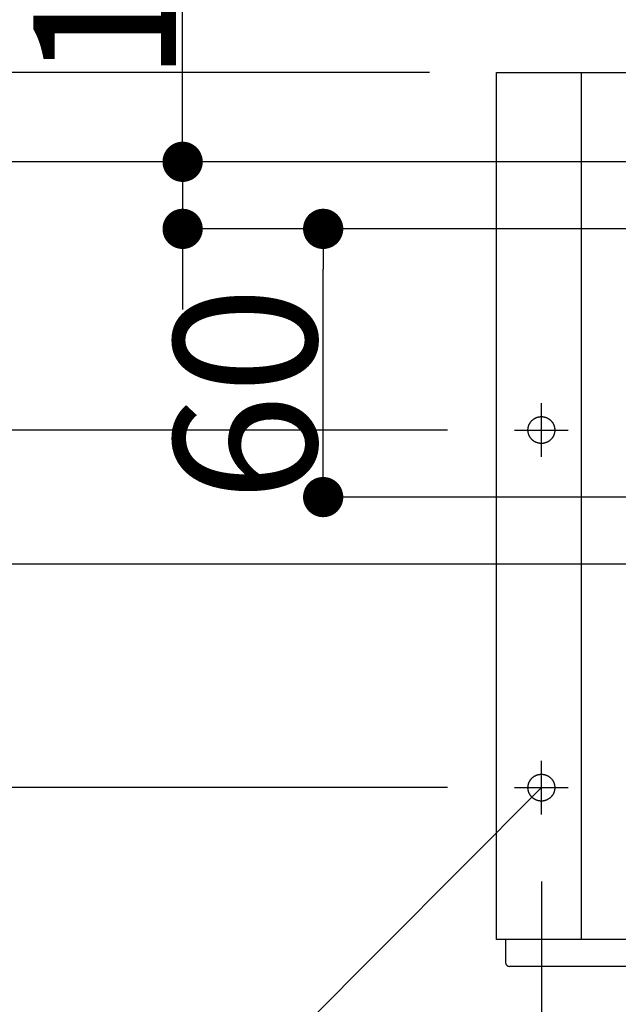
# Model space of a CAD drawing. Extents: x -3213 to 2971, y -4523 to -474.
# Drawn here: x 1620 to 1754, y -3150 to -2930 of the extents above; entities that cross this region are included whole.
import ezdxf

# ---------------------------------------------------------------- set-up
doc = ezdxf.new("R2010")
doc.units = 0
doc.header["$LTSCALE"] = 15
doc.header["$PDMODE"] = 1
doc.header["$PDSIZE"] = -2
doc.linetypes.add('ISO-10______', pattern=[4.699, 3.048, -0.762, 0.127, -0.762])
doc.layers.get('0').update_dxf_attribs({"linetype": 'CONTINUOUS'})
doc.layers.get('DEFPOINTS').update_dxf_attribs({"linetype": 'CONTINUOUS'})
doc.layers.add('__', color=7, linetype='CONTINUOUS')
doc.layers.add('OBJECT', color=7, linetype='CONTINUOUS')
doc.styles.add('YUGOTHIC_MEDIUM', font='txt', dxfattribs={"bigfont": 'YuGothic Medium'})
doc.dimstyles.new('TOOLBOX', dxfattribs={"dimtxt": 31.860243, "dimasz": 8.999451, "dimexe": 0, "dimexo": 15, "dimgap": 1.5, "dimtad": 1, "dimblk": 'DOT', "dimblk1": 'DOT', "dimblk2": 'DOT', "dimcen": 0, "dimazin": 3, "dimtfac": 1, "dimtix": 1, "dimtmove": 0, "dimatfit": 3})

# ---------------------------------------------------------------- blocks, each defined once
blk = doc.blocks.new('_DOT')
at = {"color": 0, "linetype": 'BYBLOCK'}
blk.add_line((-0.5, 0), (-1, 0), dxfattribs=at)
at = {"color": 0, "linetype": 'BYBLOCK', "const_width": 0.5}
blk.add_lwpolyline([(-0.25, 0, 1), (0.25, 0, 1)], format="xyb", close=True, dxfattribs=at)
blk = doc.blocks.new('*D17')
at = {"color": 0, "linetype": 'CONTINUOUS'}
for p, q in [((1673.4, -4092.44), (1673.4, -4236)), ((2401.4, -4092.44), (2401.4, -4236)), ((2392.4, -4236), (1682.4, -4236))]:
    blk.add_line(p, q, dxfattribs=at)
at = {"layer": 'DEFPOINTS', "color": 0}
for p in [(1673.4, -4077.44), (2401.4, -4077.44), (1673.4, -4236)]:
    blk.add_point(p, dxfattribs=at)
at = {"color": 0, "xscale": 8.99945068359375, "yscale": 8.99945068359375, "zscale": 8.99945068359375, "rotation": 180}
blk.add_blockref('_DOT', (1673.4, -4236), dxfattribs=at)
at = {"color": 0, "xscale": 8.99945068359375, "yscale": 8.99945068359375, "zscale": 8.99945068359375}
blk.add_blockref('_DOT', (2401.4, -4236), dxfattribs=at)
at = {"color": 0, "style": 'YUGOTHIC_MEDIUM'}
blk.add_text('728', height=31.86, dxfattribs=at).set_placement((1991.88, -4234.5))
blk = doc.blocks.new('*D18')
at = {"color": 0, "linetype": 'CONTINUOUS'}
for p, q in [((1648.4, -3911.44), (1459.33, -3911.44)), ((1459.33, -3920.44), (1459.33, -3982.44)), ((1652.4, -3991.44), (1459.33, -3991.44))]:
    blk.add_line(p, q, dxfattribs=at)
at = {"layer": 'DEFPOINTS', "color": 0}
for p in [(1663.4, -3911.44), (1459.33, -3991.44), (1667.4, -3991.44)]:
    blk.add_point(p, dxfattribs=at)
at = {"color": 0, "xscale": 8.99945068359375, "yscale": 8.99945068359375, "zscale": 8.99945068359375}
for p, rotation in [((1459.33, -3911.44), 90), ((1459.33, -3991.44), 270)]:
    blk.add_blockref('_DOT', p, dxfattribs=dict(at, rotation=rotation))
at = {"color": 0, "style": 'YUGOTHIC_MEDIUM'}
blk.add_text('80', height=31.86, rotation=90, dxfattribs=at).set_placement((1457.83, -3981.78))
blk = doc.blocks.new('*D19')
at = {"color": 0, "linetype": 'CONTINUOUS'}
for p, q in [((1652.4, -3991.44), (1459.33, -3991.44)), ((1459.33, -4062.44), (1459.33, -4000.44)), ((1652.4, -4071.44), (1459.33, -4071.44))]:
    blk.add_line(p, q, dxfattribs=at)
at = {"layer": 'DEFPOINTS', "color": 0}
for p in [(1459.33, -3991.44), (1667.4, -3991.44), (1667.4, -4071.44)]:
    blk.add_point(p, dxfattribs=at)
at = {"color": 0, "xscale": 8.99945068359375, "yscale": 8.99945068359375, "zscale": 8.99945068359375}
for p, rotation in [((1459.33, -3991.44), 90), ((1459.33, -4071.44), 270)]:
    blk.add_blockref('_DOT', p, dxfattribs=dict(at, rotation=rotation))
at = {"color": 0, "style": 'YUGOTHIC_MEDIUM'}
blk.add_text('80', height=31.86, rotation=90, dxfattribs=at).set_placement((1457.83, -4061.78))
blk = doc.blocks.new('*D31')
at = {"color": 0, "linetype": 'CONTINUOUS'}
for p, q in [((1511.98, -3911.44), (1511.98, -3838.86)), ((1511.98, -3902.44), (1511.98, -3893.44)), ((1648.4, -3911.44), (1511.98, -3911.44)), ((1511.98, -3911.44), (1511.98, -3931.44)), ((1751.15, -3931.44), (1511.98, -3931.44)), ((1511.98, -3940.44), (1511.98, -3949.44))]:
    blk.add_line(p, q, dxfattribs=at)
at = {"layer": 'DEFPOINTS', "color": 0}
for p in [(1663.4, -3911.44), (1511.98, -3931.44), (1766.15, -3931.44)]:
    blk.add_point(p, dxfattribs=at)
at = {"color": 0, "xscale": 8.99945068359375, "yscale": 8.99945068359375, "zscale": 8.99945068359375}
for p, rotation in [((1511.98, -3911.44), 270), ((1511.98, -3931.44), 90)]:
    blk.add_blockref('_DOT', p, dxfattribs=dict(at, rotation=rotation))
at = {"color": 0, "style": 'YUGOTHIC_MEDIUM'}
blk.add_text('20', height=31.86, rotation=90, dxfattribs=at).set_placement((1510.48, -3896.49))
blk = doc.blocks.new('*D32')
at = {"color": 0, "linetype": 'CONTINUOUS'}
for p, q in [((1751.15, -3931.44), (1543.4, -3931.44)), ((1543.4, -4012.44), (1543.4, -3940.44)), ((1751.15, -4021.44), (1543.4, -4021.44))]:
    blk.add_line(p, q, dxfattribs=at)
at = {"layer": 'DEFPOINTS', "color": 0}
for p in [(1543.4, -3931.44), (1766.15, -3931.44), (1766.15, -4021.44)]:
    blk.add_point(p, dxfattribs=at)
at = {"color": 0, "xscale": 8.99945068359375, "yscale": 8.99945068359375, "zscale": 8.99945068359375}
for p, rotation in [((1543.4, -3931.44), 90), ((1543.4, -4021.44), 270)]:
    blk.add_blockref('_DOT', p, dxfattribs=dict(at, rotation=rotation))
at = {"color": 0, "style": 'YUGOTHIC_MEDIUM'}
blk.add_text('90', height=31.86, rotation=90, dxfattribs=at).set_placement((1541.9, -4006.78))
blk = doc.blocks.new('*D34')
at = {"color": 0, "linetype": 'CONTINUOUS'}
for p, q in [((1748.9, -3946.44), (1624.61, -3946.44)), ((1624.61, -3997.44), (1624.61, -3955.44)), ((1748.9, -4006.44), (1624.61, -4006.44))]:
    blk.add_line(p, q, dxfattribs=at)
at = {"layer": 'DEFPOINTS', "color": 0}
for p in [(1624.61, -3946.44), (1763.9, -3946.44), (1763.9, -4006.44)]:
    blk.add_point(p, dxfattribs=at)
at = {"color": 0, "xscale": 8.99945068359375, "yscale": 8.99945068359375, "zscale": 8.99945068359375}
for p, rotation in [((1624.61, -3946.44), 90), ((1624.61, -4006.44), 270)]:
    blk.add_blockref('_DOT', p, dxfattribs=dict(at, rotation=rotation))
at = {"color": 0, "style": 'YUGOTHIC_MEDIUM'}
blk.add_text('60', height=31.86, rotation=90, dxfattribs=at).set_placement((1623.11, -4007.54))
blk = doc.blocks.new('*D35')
at = {"color": 0, "linetype": 'CONTINUOUS'}
for p, q in [((1593.19, -3931.44), (1593.19, -3856.04)), ((1593.19, -3922.44), (1593.19, -3913.44)), ((1782.36, -3931.44), (1593.19, -3931.44)), ((1593.19, -3931.44), (1593.19, -3946.44)), ((1780.11, -3946.44), (1593.19, -3946.44)), ((1593.19, -3955.44), (1593.19, -3964.44))]:
    blk.add_line(p, q, dxfattribs=at)
at = {"layer": 'DEFPOINTS', "color": 0}
for p in [(1797.36, -3931.44), (1593.19, -3946.44), (1795.11, -3946.44)]:
    blk.add_point(p, dxfattribs=at)
at = {"color": 0, "xscale": 8.99945068359375, "yscale": 8.99945068359375, "zscale": 8.99945068359375}
for p, rotation in [((1593.19, -3931.44), 270), ((1593.19, -3946.44), 90)]:
    blk.add_blockref('_DOT', p, dxfattribs=dict(at, rotation=rotation))
at = {"color": 0, "style": 'YUGOTHIC_MEDIUM'}
blk.add_text('15', height=31.86, rotation=90, dxfattribs=at).set_placement((1591.69, -3913.67))
blk = doc.blocks.new('____-57')
at = {"layer": '__', "color": 4, "linetype": 'CONTINUOUS'}
blk.add_line((1544.54, -4200.73), (1673.4, -4071.44), dxfattribs=at)
blk = doc.blocks.new('_W750____________________2')
at = {"color": 17, "linetype": 'ISO-10______'}
for p, q in [((1673.397, -3997.441), (1673.397, -3985.441)), ((1667.397, -3991.441), (1679.397, -3991.441)), ((1673.397, -4077.441), (1673.397, -4065.441)), ((1667.397, -4071.441), (1679.397, -4071.441))]:
    blk.add_line(p, q, dxfattribs=at)
at = {"layer": 'OBJECT', "color": 1, "linetype": 'CONTINUOUS'}
for p, q in [((1663.397, -3911.441), (2411.397, -3911.441)), ((1663.397, -4105.441), (1663.397, -3911.441)), ((1682.397, -4105.441), (1682.397, -3911.441)), ((1765.397, -4105.441), (1663.397, -4105.441)), ((1665.397, -4105.441), (1665.397, -4110.541)), ((1738.497, -4111.441), (1666.297, -4111.441))]:
    blk.add_line(p, q, dxfattribs=at)
at = {"layer": 'OBJECT', "color": 17, "linetype": 'CONTINUOUS', "flags": 128}
for points in [[(1676.397, -3991.441), (1676.396, -3991.514), (1676.394, -3991.588), (1676.389, -3991.661), (1676.383, -3991.735), (1676.375, -3991.808), (1676.365, -3991.881), (1676.353, -3991.953), (1676.34, -3992.026), (1676.324, -3992.098), (1676.307, -3992.17), (1676.289, -3992.241), (1676.268, -3992.311), (1676.246, -3992.382), (1676.222, -3992.451), (1676.196, -3992.52), (1676.169, -3992.589), (1676.14, -3992.656), (1676.109, -3992.723), (1676.077, -3992.789), (1676.043, -3992.855), (1676.007, -3992.919), (1675.97, -3992.983), (1675.932, -3993.046), (1675.892, -3993.107), (1675.85, -3993.168), (1675.807, -3993.228), (1675.762, -3993.286), (1675.716, -3993.344), (1675.669, -3993.4), (1675.62, -3993.455), (1675.57, -3993.509), (1675.519, -3993.562), (1675.466, -3993.613), (1675.412, -3993.663), (1675.357, -3993.712), (1675.3, -3993.76), (1675.243, -3993.806), (1675.184, -3993.85), (1675.125, -3993.893), (1675.064, -3993.935), (1675.002, -3993.975), (1674.94, -3994.014), (1674.876, -3994.051), (1674.811, -3994.086), (1674.746, -3994.12), (1674.68, -3994.153), (1674.613, -3994.183), (1674.545, -3994.212), (1674.477, -3994.24), (1674.408, -3994.265), (1674.338, -3994.289), (1674.268, -3994.311), (1674.197, -3994.332), (1674.126, -3994.351), (1674.055, -3994.368), (1673.982, -3994.383), (1673.91, -3994.396), (1673.837, -3994.408), (1673.764, -3994.418), (1673.691, -3994.426), (1673.618, -3994.432), (1673.544, -3994.437), (1673.471, -3994.44), (1673.397, -3994.441), (1673.324, -3994.44), (1673.25, -3994.437), (1673.177, -3994.432), (1673.103, -3994.426), (1673.03, -3994.418), (1672.957, -3994.408), (1672.884, -3994.396), (1672.812, -3994.383), (1672.74, -3994.368), (1672.668, -3994.351), (1672.597, -3994.332), (1672.526, -3994.311), (1672.456, -3994.289), (1672.387, -3994.265), (1672.318, -3994.24), (1672.249, -3994.212), (1672.181, -3994.183), (1672.115, -3994.153), (1672.048, -3994.12), (1671.983, -3994.086), (1671.919, -3994.051), (1671.855, -3994.014), (1671.792, -3993.975), (1671.731, -3993.935), (1671.67, -3993.893), (1671.61, -3993.85), (1671.552, -3993.806), (1671.494, -3993.76), (1671.438, -3993.712), (1671.383, -3993.663), (1671.329, -3993.613), (1671.276, -3993.562), (1671.224, -3993.509), (1671.174, -3993.455), (1671.126, -3993.4), (1671.078, -3993.344), (1671.032, -3993.286), (1670.988, -3993.228), (1670.944, -3993.168), (1670.903, -3993.107), (1670.863, -3993.046), (1670.824, -3992.983), (1670.787, -3992.919), (1670.751, -3992.855), (1670.718, -3992.789), (1670.685, -3992.723), (1670.655, -3992.656), (1670.626, -3992.589), (1670.598, -3992.52), (1670.573, -3992.451), (1670.549, -3992.382), (1670.526, -3992.311), (1670.506, -3992.241), (1670.487, -3992.17), (1670.47, -3992.098), (1670.455, -3992.026), (1670.441, -3991.953), (1670.43, -3991.881), (1670.42, -3991.808), (1670.412, -3991.735), (1670.405, -3991.661), (1670.401, -3991.588), (1670.398, -3991.514), (1670.397, -3991.441), (1670.398, -3991.367), (1670.401, -3991.293), (1670.405, -3991.22), (1670.412, -3991.147), (1670.42, -3991.073), (1670.43, -3991), (1670.441, -3990.928), (1670.455, -3990.855), (1670.47, -3990.783), (1670.487, -3990.712), (1670.506, -3990.64), (1670.526, -3990.57), (1670.549, -3990.5), (1670.573, -3990.43), (1670.598, -3990.361), (1670.626, -3990.293), (1670.655, -3990.225), (1670.685, -3990.158), (1670.718, -3990.092), (1670.751, -3990.026), (1670.787, -3989.962), (1670.824, -3989.898), (1670.863, -3989.836), (1670.903, -3989.774), (1670.944, -3989.713), (1670.988, -3989.653), (1671.032, -3989.595), (1671.078, -3989.537), (1671.126, -3989.481), (1671.174, -3989.426), (1671.224, -3989.372), (1671.276, -3989.319), (1671.329, -3989.268), (1671.383, -3989.218), (1671.438, -3989.169), (1671.494, -3989.122), (1671.552, -3989.076), (1671.61, -3989.031), (1671.67, -3988.988), (1671.731, -3988.946), (1671.792, -3988.906), (1671.855, -3988.867), (1671.919, -3988.83), (1671.983, -3988.795), (1672.048, -3988.761), (1672.115, -3988.729), (1672.181, -3988.698), (1672.249, -3988.669), (1672.318, -3988.642), (1672.387, -3988.616), (1672.456, -3988.592), (1672.526, -3988.57), (1672.597, -3988.549), (1672.668, -3988.53), (1672.74, -3988.513), (1672.812, -3988.498), (1672.884, -3988.485), (1672.957, -3988.473), (1673.03, -3988.463), (1673.103, -3988.455), (1673.177, -3988.449), (1673.25, -3988.444), (1673.324, -3988.441), (1673.397, -3988.441), (1673.471, -3988.441), (1673.544, -3988.444), (1673.618, -3988.449), (1673.691, -3988.455), (1673.764, -3988.463), (1673.837, -3988.473), (1673.91, -3988.485), (1673.982, -3988.498), (1674.055, -3988.513), (1674.126, -3988.53), (1674.197, -3988.549), (1674.268, -3988.57), (1674.338, -3988.592), (1674.408, -3988.616), (1674.477, -3988.642), (1674.545, -3988.669), (1674.613, -3988.698), (1674.68, -3988.729), (1674.746, -3988.761), (1674.811, -3988.795), (1674.876, -3988.83), (1674.94, -3988.867), (1675.002, -3988.906), (1675.064, -3988.946), (1675.125, -3988.988), (1675.184, -3989.031), (1675.243, -3989.076), (1675.3, -3989.122), (1675.357, -3989.169), (1675.412, -3989.218), (1675.466, -3989.268), (1675.519, -3989.319), (1675.57, -3989.372), (1675.62, -3989.426), (1675.669, -3989.481), (1675.716, -3989.537), (1675.762, -3989.595), (1675.807, -3989.653), (1675.85, -3989.713), (1675.892, -3989.774), (1675.932, -3989.836), (1675.97, -3989.898), (1676.007, -3989.962), (1676.043, -3990.026), (1676.077, -3990.092), (1676.109, -3990.158), (1676.14, -3990.225), (1676.169, -3990.293), (1676.196, -3990.361), (1676.222, -3990.43), (1676.246, -3990.5), (1676.268, -3990.57), (1676.289, -3990.64), (1676.307, -3990.712), (1676.324, -3990.783), (1676.34, -3990.855), (1676.353, -3990.928), (1676.365, -3991), (1676.375, -3991.073), (1676.383, -3991.147), (1676.389, -3991.22), (1676.394, -3991.293), (1676.396, -3991.367)], [(1676.397, -4071.441), (1676.396, -4071.514), (1676.394, -4071.588), (1676.389, -4071.661), (1676.383, -4071.735), (1676.375, -4071.808), (1676.365, -4071.881), (1676.353, -4071.953), (1676.34, -4072.026), (1676.324, -4072.098), (1676.307, -4072.17), (1676.289, -4072.241), (1676.268, -4072.311), (1676.246, -4072.382), (1676.222, -4072.451), (1676.196, -4072.52), (1676.169, -4072.589), (1676.14, -4072.656), (1676.109, -4072.723), (1676.077, -4072.789), (1676.043, -4072.855), (1676.007, -4072.919), (1675.97, -4072.983), (1675.932, -4073.046), (1675.892, -4073.107), (1675.85, -4073.168), (1675.807, -4073.228), (1675.762, -4073.286), (1675.716, -4073.344), (1675.669, -4073.4), (1675.62, -4073.455), (1675.57, -4073.509), (1675.519, -4073.562), (1675.466, -4073.613), (1675.412, -4073.663), (1675.357, -4073.712), (1675.3, -4073.76), (1675.243, -4073.806), (1675.184, -4073.85), (1675.125, -4073.893), (1675.064, -4073.935), (1675.002, -4073.975), (1674.94, -4074.014), (1674.876, -4074.051), (1674.811, -4074.086), (1674.746, -4074.12), (1674.68, -4074.153), (1674.613, -4074.183), (1674.545, -4074.212), (1674.477, -4074.24), (1674.408, -4074.265), (1674.338, -4074.289), (1674.268, -4074.311), (1674.197, -4074.332), (1674.126, -4074.351), (1674.055, -4074.368), (1673.982, -4074.383), (1673.91, -4074.396), (1673.837, -4074.408), (1673.764, -4074.418), (1673.691, -4074.426), (1673.618, -4074.432), (1673.544, -4074.437), (1673.471, -4074.44), (1673.397, -4074.441), (1673.324, -4074.44), (1673.25, -4074.437), (1673.177, -4074.432), (1673.103, -4074.426), (1673.03, -4074.418), (1672.957, -4074.408), (1672.884, -4074.396), (1672.812, -4074.383), (1672.74, -4074.368), (1672.668, -4074.351), (1672.597, -4074.332), (1672.526, -4074.311), (1672.456, -4074.289), (1672.387, -4074.265), (1672.318, -4074.24), (1672.249, -4074.212), (1672.181, -4074.183), (1672.115, -4074.153), (1672.048, -4074.12), (1671.983, -4074.086), (1671.919, -4074.051), (1671.855, -4074.014), (1671.792, -4073.975), (1671.731, -4073.935), (1671.67, -4073.893), (1671.61, -4073.85), (1671.552, -4073.806), (1671.494, -4073.76), (1671.438, -4073.712), (1671.383, -4073.663), (1671.329, -4073.613), (1671.276, -4073.562), (1671.224, -4073.509), (1671.174, -4073.455), (1671.126, -4073.4), (1671.078, -4073.344), (1671.032, -4073.286), (1670.988, -4073.228), (1670.944, -4073.168), (1670.903, -4073.107), (1670.863, -4073.046), (1670.824, -4072.983), (1670.787, -4072.919), (1670.751, -4072.855), (1670.718, -4072.789), (1670.685, -4072.723), (1670.655, -4072.656), (1670.626, -4072.589), (1670.598, -4072.52), (1670.573, -4072.451), (1670.549, -4072.382), (1670.526, -4072.311), (1670.506, -4072.241), (1670.487, -4072.17), (1670.47, -4072.098), (1670.455, -4072.026), (1670.441, -4071.953), (1670.43, -4071.881), (1670.42, -4071.808), (1670.412, -4071.735), (1670.405, -4071.661), (1670.401, -4071.588), (1670.398, -4071.514), (1670.397, -4071.441), (1670.398, -4071.367), (1670.401, -4071.293), (1670.405, -4071.22), (1670.412, -4071.147), (1670.42, -4071.073), (1670.43, -4071), (1670.441, -4070.928), (1670.455, -4070.855), (1670.47, -4070.783), (1670.487, -4070.712), (1670.506, -4070.64), (1670.526, -4070.57), (1670.549, -4070.5), (1670.573, -4070.43), (1670.598, -4070.361), (1670.626, -4070.293), (1670.655, -4070.225), (1670.685, -4070.158), (1670.718, -4070.092), (1670.751, -4070.026), (1670.787, -4069.962), (1670.824, -4069.898), (1670.863, -4069.836), (1670.903, -4069.774), (1670.944, -4069.713), (1670.988, -4069.653), (1671.032, -4069.595), (1671.078, -4069.537), (1671.126, -4069.481), (1671.174, -4069.426), (1671.224, -4069.372), (1671.276, -4069.319), (1671.329, -4069.268), (1671.383, -4069.218), (1671.438, -4069.169), (1671.494, -4069.122), (1671.552, -4069.076), (1671.61, -4069.031), (1671.67, -4068.988), (1671.731, -4068.946), (1671.792, -4068.906), (1671.855, -4068.867), (1671.919, -4068.83), (1671.983, -4068.795), (1672.048, -4068.761), (1672.115, -4068.729), (1672.181, -4068.698), (1672.249, -4068.669), (1672.318, -4068.642), (1672.387, -4068.616), (1672.456, -4068.592), (1672.526, -4068.57), (1672.597, -4068.549), (1672.668, -4068.53), (1672.74, -4068.513), (1672.812, -4068.498), (1672.884, -4068.485), (1672.957, -4068.473), (1673.03, -4068.463), (1673.103, -4068.455), (1673.177, -4068.449), (1673.25, -4068.444), (1673.324, -4068.441), (1673.397, -4068.441), (1673.471, -4068.441), (1673.544, -4068.444), (1673.618, -4068.449), (1673.691, -4068.455), (1673.764, -4068.463), (1673.837, -4068.473), (1673.91, -4068.485), (1673.982, -4068.498), (1674.055, -4068.513), (1674.126, -4068.53), (1674.197, -4068.549), (1674.268, -4068.57), (1674.338, -4068.592), (1674.408, -4068.616), (1674.477, -4068.642), (1674.545, -4068.669), (1674.613, -4068.698), (1674.68, -4068.729), (1674.746, -4068.761), (1674.811, -4068.795), (1674.876, -4068.83), (1674.94, -4068.867), (1675.002, -4068.906), (1675.064, -4068.946), (1675.125, -4068.988), (1675.184, -4069.031), (1675.243, -4069.076), (1675.3, -4069.122), (1675.357, -4069.169), (1675.412, -4069.218), (1675.466, -4069.268), (1675.519, -4069.319), (1675.57, -4069.372), (1675.62, -4069.426), (1675.669, -4069.481), (1675.716, -4069.537), (1675.762, -4069.595), (1675.807, -4069.653), (1675.85, -4069.713), (1675.892, -4069.774), (1675.932, -4069.836), (1675.97, -4069.898), (1676.007, -4069.962), (1676.043, -4070.026), (1676.077, -4070.092), (1676.109, -4070.158), (1676.14, -4070.225), (1676.169, -4070.293), (1676.196, -4070.361), (1676.222, -4070.43), (1676.246, -4070.5), (1676.268, -4070.57), (1676.289, -4070.64), (1676.307, -4070.712), (1676.324, -4070.783), (1676.34, -4070.855), (1676.353, -4070.928), (1676.365, -4071), (1676.375, -4071.073), (1676.383, -4071.147), (1676.389, -4071.22), (1676.394, -4071.293), (1676.396, -4071.367)]]:
    blk.add_lwpolyline(points, close=True, dxfattribs=at)
at = {"layer": 'OBJECT', "color": 1, "linetype": 'CONTINUOUS'}
blk.add_arc((1666.297, -4110.541), 0.9, 180, 270, dxfattribs=at)
at = {"layer": '__', "color": 4}
blk.add_blockref('____-57', (0, 0), dxfattribs=at)
at = {"color": 4, "linetype": 'CONTINUOUS'}
for base, p1, p2, picture, middle in [((1511.976, -3931.441), (1663.397, -3911.441), (1766.147, -3931.441), '*D31', (1511.976, -3866.15)), ((1593.188, -3946.441), (1797.359, -3931.441), (1795.109, -3946.441), '*D35', (1593.188, -3881.055))]:
    dim = blk.add_linear_dim(base=base, p1=p1, p2=p2, angle=270, dimstyle='TOOLBOX', override={"dimpost": '<>'}, dxfattribs=at)
    dim.commit()
    dim.dimension.update_dxf_attribs({"geometry": picture, "text_midpoint": middle, "dimtype": 160})
for base, p1, p2, picture, middle in [((1459.331, -3991.441), (1663.397, -3911.441), (1667.397, -3991.441), '*D18', (1441.9, -3951.441)), ((1543.397, -3931.441), (1766.147, -4021.441), (1766.147, -3931.441), '*D32', (1525.967, -3976.441)), ((1624.609, -3946.441), (1763.897, -4006.441), (1763.897, -3946.441), '*D34', (1607.179, -3976.441)), ((1459.331, -3991.441), (1667.397, -4071.441), (1667.397, -3991.441), '*D19', (1441.9, -4031.441))]:
    dim = blk.add_linear_dim(base=base, p1=p1, p2=p2, angle=270, dimstyle='TOOLBOX', override={"dimpost": '<>'}, dxfattribs=at)
    dim.commit()
    dim.dimension.update_dxf_attribs({"geometry": picture, "text_midpoint": middle})
dim = blk.add_linear_dim(base=(1673.397, -4236), p1=(2401.397, -4077.441), p2=(1673.397, -4077.441), dimstyle='TOOLBOX', override={"dimpost": '<>'}, dxfattribs=at)
dim.commit()
dim.dimension.update_dxf_attribs({"geometry": '*D17', "text_midpoint": (2037.397, -4218.57)})

msp = doc.modelspace()

# ---------------------------------------------------------------- block references
at = {"layer": '__', "color": 17}
msp.add_blockref('_W750____________________2', (63.58, 969.59), dxfattribs=at)

doc.saveas('drawing.dxf')
